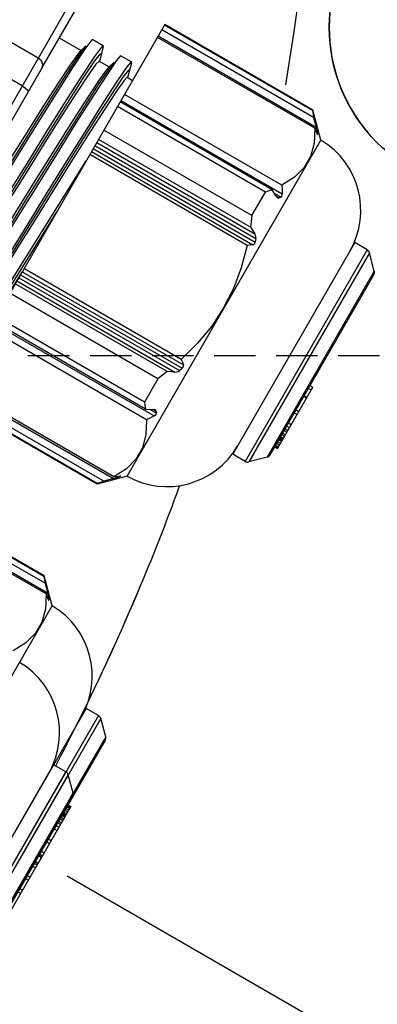
# Model space of a CAD drawing. Units: millimetres. Extents: x 23849 to 40688, y -5979 to 13677.
# Drawn here: x 27971 to 27993, y 8721 to 8782 of the extents above; entities that cross this region are included whole.
import ezdxf

# ---------------------------------------------------------------- set-up
doc = ezdxf.new("R2010")
doc.units = ezdxf.units.MM
doc.header["$LTSCALE"] = 0.4
doc.linetypes.add('CENTRO2', pattern=[28.575, 19.05, -3.175, 3.175, -3.175])
doc.linetypes.add('TRAZOS2', pattern=[9.525, 6.35, -3.175])
for name, color, linetype in [('Anotaciones Finas', 3, 'Continuous'), ('Anotaciones Medias', 3, 'Continuous'), ('Contornos Ocultos', 6, 'TRAZOS2'), ('Ejes', 2, 'CENTRO2')]:
    doc.layers.add(name, color=color, linetype=linetype)

# ---------------------------------------------------------------- blocks, each defined once
blk = doc.blocks.new('A$C300273D3')
at = {"layer": 'Contornos Ocultos'}
blk.add_circle((-6, 0.05), 667.5, dxfattribs=at)
blk = doc.blocks.new('A$C37086315')
at = {"layer": 'Anotaciones Finas'}
for p, q in [((58.2353, 43.5511), (58.2353, 43.8256)), ((58.3532, 43.5511), (58.3532, 43.8256)), ((58.6932, 43.5511), (57.1032, 43.5511)), ((58.3306, 43.5211), (57.1332, 43.5211)), ((58.3306, 43.5211), (58.6632, 43.5211)), ((58.4562, 43.5211), (58.4562, 43.428)), ((58.4804, 43.4214), (58.4481, 43.4259)), ((58.4517, 43.4292), (58.4562, 43.428)), ((58.4562, 43.428), (58.4804, 43.4214)), ((58.5048, 43.4146), (58.4617, 43.4194)), ((58.5091, 43.4137), (58.5048, 43.4146)), ((58.5132, 43.4115), (58.5091, 43.4137)), ((58.5132, 43.4115), (58.5132, 43.3668)), ((58.5091, 43.3645), (58.4562, 43.3503)), ((58.4562, 43.3515), (58.4562, 43.308)), ((58.4804, 43.3014), (58.4479, 43.3059)), ((58.4517, 43.3092), (58.4562, 43.308)), ((58.4562, 43.308), (58.4804, 43.3014)), ((58.5091, 43.2937), (58.4884, 43.2969)), ((58.5132, 43.2915), (58.5132, 43.2468)), ((57.898, 43.2091), (57.7084, 43.2154)), ((58.5091, 43.2445), (58.4562, 43.2303)), ((58.4562, 43.2315), (58.4562, 43.2091)), ((58.5091, 43.2445), (58.5132, 43.2468)), ((56.659, 42.5396), (56.659, 43.2091)), ((56.6654, 43.2091), (56.6654, 42.5369)), ((56.6913, 42.5627), (56.6913, 43.2091)), ((56.7111, 42.5791), (56.7111, 43.2091)), ((56.7132, 42.5791), (56.7132, 43.2091)), ((58.6932, 43.2091), (57.1032, 43.2091)), ((57.1032, 42.5791), (57.1032, 43.2091)), ((57.1053, 42.5791), (57.1053, 43.2091)), ((57.125, 42.5627), (57.125, 43.2091)), ((57.151, 43.2091), (57.151, 42.5369)), ((57.1573, 42.5396), (57.1573, 43.2091)), ((57.3997, 42.5396), (57.3997, 43.2091)), ((57.4257, 43.2091), (57.4257, 42.5227)), ((57.4321, 42.5627), (57.4321, 43.2091)), ((57.4518, 42.5791), (57.4518, 43.2091)), ((57.6428, 43.2097), (57.5382, 43.2134)), ((57.5516, 42.5791), (57.5516, 43.2091)), ((57.5911, 42.5627), (57.5911, 43.2091)), ((57.6041, 43.2091), (57.6041, 42.5369)), ((57.6171, 43.2091), (57.6171, 42.525)), ((57.6298, 43.2091), (57.6298, 42.5203)), ((57.6428, 43.2091), (57.6428, 42.5227)), ((57.6557, 42.5396), (57.6557, 43.2091)), ((58.1406, 42.5396), (58.1406, 43.2091)), ((58.1536, 43.2091), (58.1536, 42.5227)), ((58.1666, 43.2091), (58.1666, 42.5203)), ((58.1792, 43.2091), (58.1792, 42.525)), ((58.1922, 43.2091), (58.1922, 42.5369)), ((58.2052, 42.5627), (58.2052, 43.2091)), ((58.2447, 42.5791), (58.2447, 43.2091)), ((58.3445, 42.5791), (58.3445, 43.2091)), ((58.3643, 42.5627), (58.3643, 43.2091)), ((58.3706, 43.2091), (58.3706, 42.5227)), ((58.3966, 42.5396), (58.3966, 43.2091)), ((58.639, 42.5396), (58.639, 43.2091)), ((58.6454, 43.2091), (58.6454, 42.5369)), ((58.6713, 42.5627), (58.6713, 43.2091)), ((58.6911, 42.5791), (58.6911, 43.2091)), ((58.6932, 42.5791), (58.6932, 43.2091)), ((56.6322, 42.4981), (56.7132, 42.5791)), ((56.6913, 42.5627), (56.6654, 42.5369)), ((56.7111, 42.5791), (56.7132, 42.5791)), ((57.1053, 42.5791), (57.1032, 42.5791)), ((57.1842, 42.4981), (57.1032, 42.5791)), ((57.151, 42.5369), (57.125, 42.5627)), ((57.4321, 42.5627), (57.445, 42.5369)), ((57.5516, 42.5791), (57.4518, 42.5791)), ((57.6041, 42.5369), (57.5911, 42.5627)), ((58.2052, 42.5627), (58.1922, 42.5369)), ((58.2447, 42.5791), (58.3445, 42.5791)), ((58.3513, 42.5369), (58.3643, 42.5627)), ((58.6122, 42.4981), (58.6932, 42.5791)), ((58.6713, 42.5627), (58.6454, 42.5369)), ((58.6911, 42.5791), (58.6932, 42.5791)), ((56.6524, 42.5309), (56.6524, 42.525)), ((56.6524, 42.525), (56.6557, 42.5278)), ((56.6557, 42.5278), (56.6602, 42.5319)), ((56.6602, 42.5319), (56.6654, 42.5369)), ((57.1606, 42.5278), (57.164, 42.525)), ((57.164, 42.5309), (57.164, 42.525)), ((57.4387, 42.5495), (57.4387, 42.5203)), ((57.445, 42.5369), (57.445, 42.525)), ((57.4468, 42.5319), (57.445, 42.5369)), ((57.4471, 42.5297), (57.4468, 42.5319)), ((58.3513, 42.5369), (58.3513, 42.525)), ((58.3576, 42.5495), (58.3576, 42.5203)), ((58.6324, 42.5309), (58.6324, 42.525)), ((58.6324, 42.525), (58.6357, 42.5278)), ((58.6357, 42.5278), (58.6402, 42.5319)), ((58.6402, 42.5319), (58.6454, 42.5369)), ((55.2042, 42.4981), (56.6322, 42.4981)), ((56.6443, 42.5201), (56.644, 42.5195)), ((56.646, 42.5227), (56.6443, 42.5201)), ((56.646, 42.5227), (56.646, 42.5203)), ((56.6472, 42.5211), (56.646, 42.5203)), ((56.6524, 42.525), (56.6472, 42.5211)), ((57.1671, 42.5226), (57.164, 42.525)), ((57.1703, 42.5203), (57.1671, 42.5226)), ((57.1703, 42.5227), (57.1703, 42.5203)), ((57.1721, 42.5201), (57.1703, 42.5227)), ((57.1723, 42.5195), (57.1721, 42.5201)), ((57.1842, 42.4981), (58.6122, 42.4981)), ((58.6243, 42.5201), (58.624, 42.5195)), ((58.626, 42.5227), (58.6243, 42.5201)), ((58.626, 42.5227), (58.626, 42.5203)), ((58.6272, 42.5211), (58.626, 42.5203)), ((58.6324, 42.525), (58.6272, 42.5211)), ((55.2282, 42.2011), (56.1282, 42.2011)), ((56.3682, 42.2011), (55.4682, 42.2011)), ((56.1282, 42.1486), (56.1282, 42.2011)), ((56.3682, 42.1486), (56.3682, 42.2011)), ((58.3482, 42.2011), (57.4482, 42.2011)), ((57.4482, 42.1486), (57.4482, 42.2011)), ((58.3482, 42.1486), (58.3482, 42.2011)), ((55.2282, 42.1486), (56.1282, 42.1486)), ((55.2334, 42.1358), (56.1229, 42.1358)), ((56.3682, 42.1486), (55.4682, 42.1486)), ((56.3629, 42.1358), (55.4734, 42.1358)), ((56.0734, 42.0864), (56.1229, 42.1358)), ((56.3134, 42.0864), (56.3629, 42.1358)), ((58.3482, 42.1486), (57.4482, 42.1486)), ((58.3429, 42.1358), (57.4534, 42.1358)), ((57.5029, 42.0864), (57.4534, 42.1358)), ((58.2934, 42.0864), (58.3429, 42.1358)), ((55.2829, 42.0864), (56.0574, 42.0864)), ((55.2956, 42.0811), (56.0607, 42.0811)), ((56.3007, 42.0811), (55.5356, 42.0811)), ((56.3134, 42.0864), (55.5389, 42.0864)), ((55.5692, 42.0691), (55.8297, 42.0691)), ((55.6578, 42.0811), (55.6578, 42.0691)), ((55.6708, 42.0811), (55.6708, 42.0691)), ((55.714, 42.0811), (55.714, 42.0691)), ((55.727, 42.0811), (55.727, 42.0691)), ((55.7667, 42.0811), (55.7667, 42.0691)), ((56.0272, 42.0691), (55.7667, 42.0691)), ((55.7784, 42.0811), (55.7784, 42.0691)), ((55.7846, 42.0811), (55.7846, 42.0691)), ((55.7862, 42.0811), (55.7862, 42.0691)), ((55.8101, 42.0811), (55.8101, 42.0691)), ((55.8117, 42.0811), (55.8117, 42.0691)), ((55.818, 42.0811), (55.818, 42.0691)), ((55.8297, 42.0811), (55.8297, 42.0691)), ((55.8694, 42.0811), (55.8694, 42.0691)), ((55.8823, 42.0811), (55.8823, 42.0691)), ((55.9255, 42.0811), (55.9255, 42.0691)), ((55.9385, 42.0811), (55.9385, 42.0691)), ((55.9502, 42.0811), (55.9502, 42.0691)), ((55.9578, 42.0811), (55.9578, 42.0691)), ((55.9682, 42.0811), (55.9682, 42.0691)), ((55.9752, 42.0811), (55.9752, 42.0691)), ((55.9834, 42.0811), (55.9834, 42.0691)), ((55.9871, 42.0811), (55.9871, 42.0691)), ((55.991, 42.0811), (55.991, 42.0691)), ((55.9914, 42.0811), (55.9914, 42.0691)), ((55.9967, 42.0811), (55.9967, 42.0691)), ((56.0049, 42.0811), (56.0049, 42.0691)), ((56.0117, 42.0811), (56.0117, 42.0691)), ((56.0192, 42.0811), (56.0192, 42.0691)), ((56.0234, 42.0811), (56.0234, 42.0691)), ((56.0238, 42.0811), (56.0238, 42.0691)), ((56.0272, 42.0811), (56.0272, 42.0691)), ((56.0574, 42.0864), (56.0734, 42.0864)), ((58.2934, 42.0864), (57.5029, 42.0864)), ((57.5156, 42.0811), (58.2807, 42.0811)), ((57.5492, 42.0811), (57.5492, 42.0691)), ((57.5492, 42.0691), (57.8097, 42.0691)), ((57.5526, 42.0811), (57.5526, 42.0691)), ((57.553, 42.0811), (57.553, 42.0691)), ((57.5571, 42.0811), (57.5571, 42.0691)), ((57.5647, 42.0811), (57.5647, 42.0691)), ((57.5714, 42.0811), (57.5714, 42.0691)), ((57.5797, 42.0811), (57.5797, 42.0691)), ((57.5849, 42.0811), (57.5849, 42.0691)), ((57.5853, 42.0811), (57.5853, 42.0691)), ((57.5892, 42.0811), (57.5892, 42.0691)), ((57.5929, 42.0811), (57.5929, 42.0691)), ((57.6011, 42.0811), (57.6011, 42.0691)), ((57.6081, 42.0811), (57.6081, 42.0691)), ((57.6185, 42.0811), (57.6185, 42.0691)), ((57.6261, 42.0811), (57.6261, 42.0691)), ((57.6378, 42.0811), (57.6378, 42.0691)), ((57.6508, 42.0811), (57.6508, 42.0691)), ((57.694, 42.0811), (57.694, 42.0691)), ((57.707, 42.0811), (57.707, 42.0691)), ((57.7646, 42.0811), (57.7646, 42.0691)), ((57.7662, 42.0811), (57.7662, 42.0691)), ((57.798, 42.0811), (57.798, 42.0691)), ((57.8097, 42.0811), (57.8097, 42.0691))]:
    blk.add_line(p, q, dxfattribs=at)
for points in [[(58.2353, 43.5511), (58.2343, 43.536), (58.2319, 43.5251), (58.2285, 43.5211)], [(58.3306, 43.5211), (58.3417, 43.5251), (58.3501, 43.536), (58.3532, 43.5511)], [(58.4617, 43.4194), (58.3846, 43.4241), (58.278, 43.4288), (58.1485, 43.4335), (58.0038, 43.4382), (57.8528, 43.4429), (57.7044, 43.4476), (57.5678, 43.4523), (57.4512, 43.457), (57.3616, 43.4617), (57.3045, 43.4664), (57.2832, 43.4715)], [(58.4481, 43.4259), (58.3801, 43.4307), (58.2819, 43.4355), (58.1595, 43.4403), (58.0208, 43.4451), (57.8743, 43.4499), (57.7293, 43.4547), (57.595, 43.4595), (57.4796, 43.4643), (57.3906, 43.4691), (57.3335, 43.4739), (57.3118, 43.4787), (57.3159, 43.4814)], [(57.3402, 43.4868), (57.3564, 43.4821), (57.4054, 43.4774), (57.4829, 43.4728), (57.5823, 43.4683), (57.7013, 43.4636), (57.8324, 43.459), (57.9655, 43.4545), (58.0959, 43.4498), (58.2139, 43.4453), (58.3134, 43.4407), (58.3909, 43.4361), (58.4399, 43.4314), (58.4517, 43.4292)], [(58.4562, 43.3515), (58.4399, 43.3561), (58.3909, 43.3608), (58.3134, 43.3655), (58.2139, 43.37), (58.0959, 43.3746), (57.9655, 43.3792), (57.8324, 43.3837), (57.7013, 43.3884), (57.5823, 43.393), (57.4829, 43.3975), (57.4054, 43.4022), (57.3564, 43.4069), (57.3447, 43.4091)], [(58.5132, 43.3668), (58.5048, 43.3699), (58.4617, 43.3746), (58.3846, 43.3793), (58.278, 43.384), (58.1485, 43.3888), (58.0038, 43.3935), (57.8528, 43.3982), (57.7044, 43.4029), (57.5678, 43.4076), (57.4512, 43.4123), (57.3616, 43.417)], [(58.4804, 43.3568), (58.4815, 43.3611), (58.4481, 43.3659), (58.3801, 43.3707), (58.2819, 43.3755), (58.1595, 43.3803), (58.0208, 43.3851), (57.8743, 43.3899), (57.7293, 43.3947), (57.595, 43.3995), (57.4796, 43.4043), (57.3906, 43.4091)], [(58.4479, 43.3059), (58.3798, 43.3107), (58.2815, 43.3155), (58.1591, 43.3203), (58.0203, 43.3251), (57.8738, 43.3299), (57.7289, 43.3347), (57.5945, 43.3395), (57.4793, 43.3443), (57.3904, 43.3491), (57.3334, 43.3539), (57.3118, 43.3587), (57.3159, 43.3614)], [(57.3402, 43.3668), (57.3564, 43.3621), (57.4044, 43.3575), (57.4801, 43.3529), (57.5803, 43.3483), (57.7019, 43.3436), (57.8347, 43.3389), (57.968, 43.3344), (58.0971, 43.3298), (58.2164, 43.3252), (58.3162, 43.3206), (58.3927, 43.316), (58.4403, 43.3113), (58.4517, 43.3092)], [(58.5091, 43.3645), (58.5111, 43.3652), (58.5132, 43.3668)], [(58.4884, 43.2969), (58.4284, 43.3016), (58.3363, 43.3063), (58.2177, 43.3111), (58.0798, 43.3158), (57.9309, 43.3205), (57.78, 43.3252), (57.6363, 43.3299), (57.5084, 43.3346), (57.4041, 43.3393), (57.3297, 43.344), (57.2896, 43.3487), (57.2832, 43.3515)], [(58.4562, 43.2315), (58.4403, 43.236), (58.3927, 43.2407), (58.3162, 43.2453), (58.2164, 43.2499), (58.0971, 43.2545), (57.968, 43.2591), (57.8347, 43.2637), (57.7019, 43.2684), (57.5803, 43.2731), (57.4801, 43.2777), (57.4044, 43.2822), (57.3564, 43.2869), (57.3447, 43.2891)], [(58.4804, 43.2368), (58.4815, 43.2411), (58.4479, 43.2459), (58.3798, 43.2507), (58.2815, 43.2555), (58.1591, 43.2603), (58.0203, 43.2651), (57.8738, 43.2699), (57.7289, 43.2747), (57.5945, 43.2795), (57.4793, 43.2843), (57.3904, 43.2891)], [(58.5132, 43.2468), (58.5127, 43.2475), (58.4884, 43.2522), (58.4284, 43.2569), (58.3363, 43.2616), (58.2177, 43.2663), (58.0798, 43.271), (57.9309, 43.2757), (57.78, 43.2805), (57.6363, 43.2852), (57.5084, 43.2899), (57.4041, 43.2946)], [(58.5132, 43.2915), (58.5127, 43.2922), (58.5091, 43.2937)], [(57.7084, 43.2154), (57.5807, 43.22), (57.4717, 43.2247), (57.3875, 43.2293), (57.3332, 43.2339)], [(57.3607, 43.2416), (57.4112, 43.237), (57.4894, 43.2325), (57.5905, 43.2279), (57.7108, 43.2233), (57.8402, 43.2188), (57.9721, 43.2142), (58.1031, 43.2096), (58.1146, 43.2091)], [(56.7111, 42.5791), (56.7012, 42.5707), (56.6913, 42.5627)], [(57.125, 42.5627), (57.1152, 42.5707), (57.1053, 42.5791)], [(57.4518, 42.5791), (57.4419, 42.5707), (57.4321, 42.5627)], [(57.5911, 42.5627), (57.5715, 42.5707), (57.5516, 42.5791)], [(58.2447, 42.5791), (58.2249, 42.5707), (58.2052, 42.5627)], [(58.3643, 42.5627), (58.3545, 42.5707), (58.3445, 42.5791)], [(58.6911, 42.5791), (58.6812, 42.5707), (58.6713, 42.5627)], [(56.659, 42.5396), (56.6097, 42.5139), (56.5616, 42.5012), (56.5139, 42.5012), (56.4659, 42.5139), (56.4166, 42.5396)], [(56.646, 42.5227), (56.6525, 42.531), (56.659, 42.5396)], [(57.151, 42.5369), (57.1561, 42.5319), (57.1606, 42.5278)], [(57.3997, 42.5396), (57.3504, 42.5139), (57.3023, 42.5012), (57.2547, 42.5012), (57.2066, 42.5139), (57.1573, 42.5396)], [(57.1573, 42.5396), (57.1638, 42.531), (57.1703, 42.5227)], [(57.4257, 42.5227), (57.4128, 42.531), (57.3997, 42.5396)], [(57.445, 42.525), (57.4468, 42.5278), (57.4471, 42.5297)], [(57.6041, 42.5369), (57.6075, 42.5319), (57.6119, 42.5278), (57.6171, 42.525)], [(57.6557, 42.5396), (57.6492, 42.531), (57.6428, 42.5227)], [(57.8982, 42.4996), (57.8184, 42.5041), (57.7379, 42.5174), (57.6557, 42.5396)], [(58.1406, 42.5396), (58.0581, 42.5173), (57.9777, 42.504), (57.8982, 42.4996)], [(58.1536, 42.5227), (58.1471, 42.531), (58.1406, 42.5396)], [(58.1792, 42.525), (58.1844, 42.5278), (58.1889, 42.5319), (58.1922, 42.5369)], [(58.3513, 42.5369), (58.3495, 42.5319), (58.3493, 42.5297)], [(58.3493, 42.5297), (58.3495, 42.5278), (58.3513, 42.525)], [(58.3966, 42.5396), (58.3836, 42.531), (58.3706, 42.5227)], [(58.639, 42.5396), (58.5897, 42.5139), (58.5416, 42.5012), (58.4939, 42.5012), (58.4459, 42.5139), (58.3966, 42.5396)], [(58.626, 42.5227), (58.6325, 42.531), (58.639, 42.5396)], [(56.644, 42.5195), (56.6442, 42.5193), (56.646, 42.5203)], [(57.1703, 42.5203), (57.1721, 42.5193), (57.1723, 42.5195)], [(57.4257, 42.5227), (57.4308, 42.5201), (57.4353, 42.5193), (57.4387, 42.5203)], [(57.445, 42.525), (57.4419, 42.5226), (57.4387, 42.5203)], [(57.6298, 42.5203), (57.6234, 42.5226), (57.6171, 42.525)], [(57.6298, 42.5203), (57.6348, 42.5193), (57.6393, 42.5201), (57.6428, 42.5227)], [(58.1536, 42.5227), (58.1569, 42.5201), (58.1614, 42.5193), (58.1666, 42.5203)], [(58.1792, 42.525), (58.1729, 42.5226), (58.1666, 42.5203)], [(58.3576, 42.5203), (58.3545, 42.5226), (58.3513, 42.525)], [(58.3576, 42.5203), (58.3609, 42.5193), (58.3654, 42.5201), (58.3706, 42.5227)], [(58.624, 42.5195), (58.6242, 42.5193), (58.626, 42.5203)]]:
    blk.add_lwpolyline(points, dxfattribs=at)
for centre, radius in [((55.7982, 50.5858), 46.65), ((55.7982, 50.5858), 46.53), ((59.2882, 42.16), 0.6)]:
    blk.add_circle(centre, radius, dxfattribs=at)
for centre, radius, start, end in [((55.7982, 50.5858), 13.89, 277.44717, 352.55312), ((59.2882, 42.16), 0.6, 175.2956, 160.5029), ((56.0922, 42.5011), 0.3, 270, 359.427), ((56.3322, 42.5011), 0.3, 270, 359.427), ((57.4842, 42.5011), 0.3, 180.573, 270), ((58.3122, 42.5011), 0.3, 270, 359.427), ((56.1102, 42.1486), 0.018, 315, 360), ((56.3502, 42.1486), 0.018, 315, 360), ((57.4662, 42.1486), 0.018, 180, 225), ((58.3302, 42.1486), 0.018, 315, 360), ((56.0607, 42.0991), 0.018, 270, 315), ((56.3007, 42.0991), 0.018, 270, 315), ((57.5156, 42.0991), 0.018, 225, 270), ((58.2807, 42.0991), 0.018, 270, 315)]:
    blk.add_arc(centre, radius, start, end, dxfattribs=at)
at = {"layer": 'Anotaciones Medias'}
for radius in [46.8, 42.5804]:
    blk.add_circle((55.7982, 50.5858), radius, dxfattribs=at)
for start, end in [(290.38752, 249.83006), (274.11796, 279.95077), (272.25422, 277.07156)]:
    blk.add_arc((55.7982, 50.5858), 8.4, start, end, dxfattribs=at)
at = {"layer": 'Ejes'}
blk.add_line((55.7982, 0.0424), (55.7982, 96.1737), dxfattribs=at)
blk = doc.blocks.new('A$C78B83451')
at = {"layer": 'Contornos Ocultos'}
blk.add_line((80, 990), (1599.999995, 990), dxfattribs=at)

msp = doc.modelspace()

# ---------------------------------------------------------------- block references
at = {"layer": 'Anotaciones Medias', "xscale": 16.66667, "yscale": 16.66667, "zscale": 16.66667, "rotation": 59.99999999999999}
msp.add_blockref('A$C37086315', (28114.197, 7574.019), dxfattribs=at)
at = {"layer": 'Anotaciones Medias'}
msp.add_blockref('A$C78B83451', (27014.939, 7770.944), dxfattribs=at)
at = {"layer": 'Contornos Ocultos', "rotation": 270}
msp.add_blockref('A$C300273D3', (27848.989, 8794.944), dxfattribs=at)

doc.saveas('drawing.dxf')
